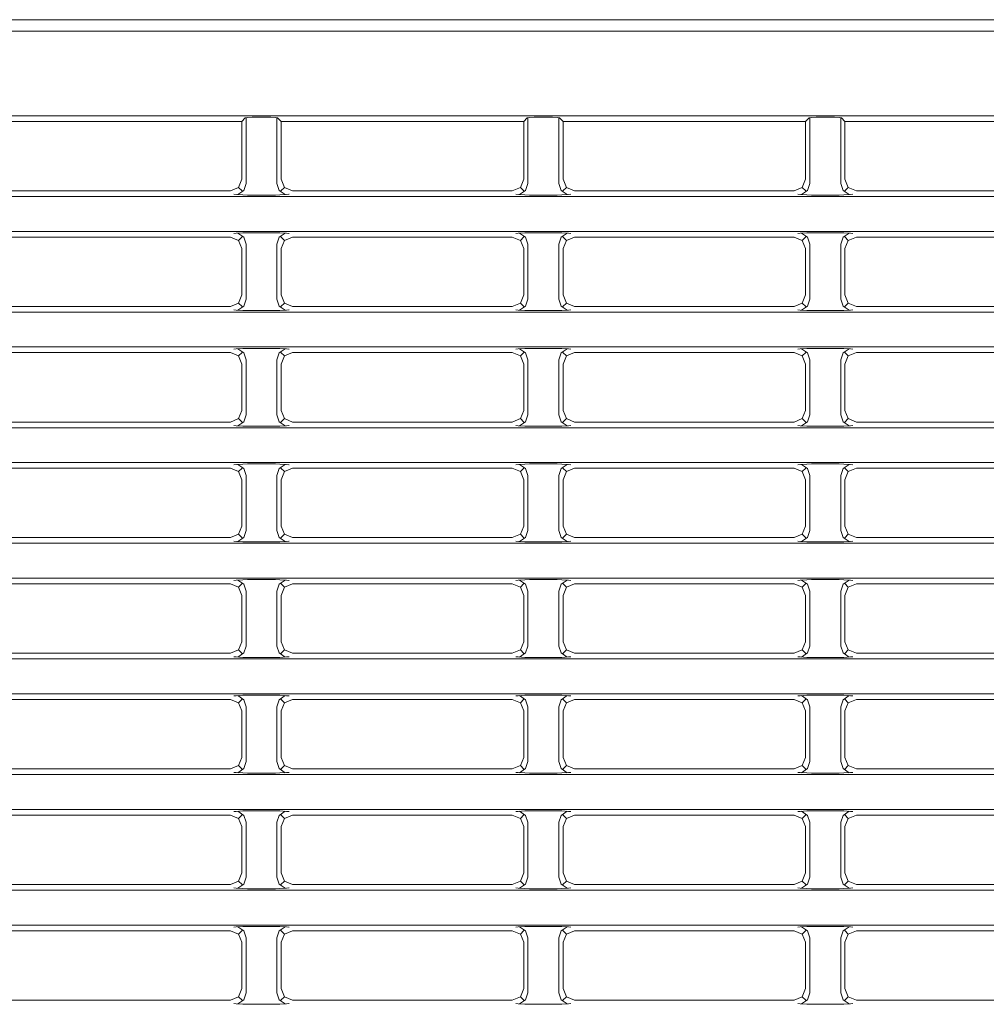
# Model space of a CAD drawing. Extents: x -61 to 73, y -64 to 49.
# Drawn here: x 16 to 18, y 5 to 8 of the extents above; entities that cross this region are included whole.
import ezdxf

# ---------------------------------------------------------------- set-up
doc = ezdxf.new("R2010")
doc.units = 0
doc.header["$MEASUREMENT"] = 0
doc.layers.add('GAIKEI', color=7, linetype='CONTINUOUS')

msp = doc.modelspace()

# ---------------------------------------------------------------- linework, layer by layer
at = {"layer": 'GAIKEI', "color": 1, "linetype": 'Continuous', "lineweight": 5}
for p, q in [((13.57931, 7.62907), (24.57397, 7.62907)), ((24.62931, 7.60407), (13.60431, 7.60407)), ((23.49178, 7.42135), (13.84185, 7.42135)), ((16.79431, 7.40907), (16.80191, 7.41667)), ((16.80191, 7.41667), (16.80685, 7.41781)), ((16.80352, 7.4173), (16.80352, 7.27467)), ((16.80685, 7.41781), (16.81679, 7.41828)), ((16.85684, 7.41828), (16.81679, 7.41828)), ((16.85684, 7.41828), (16.86677, 7.41781)), ((16.86677, 7.41781), (16.87172, 7.41667)), ((16.87011, 7.27467), (16.87011, 7.4173)), ((16.87172, 7.41667), (16.87931, 7.40907)), ((17.40431, 7.40907), (17.4119, 7.41667)), ((17.4119, 7.41667), (17.41685, 7.41781)), ((17.41352, 7.4173), (17.41352, 7.27467)), ((17.41685, 7.41781), (17.42679, 7.41828)), ((17.46683, 7.41828), (17.42679, 7.41828)), ((17.46683, 7.41828), (17.47678, 7.41781)), ((17.47678, 7.41781), (17.48172, 7.41667)), ((17.48011, 7.27467), (17.48011, 7.4173)), ((17.48172, 7.41667), (17.48932, 7.40907)), ((18.01432, 7.40907), (18.02191, 7.41667)), ((18.02191, 7.41667), (18.02686, 7.41781)), ((18.02352, 7.4173), (18.02352, 7.27467)), ((18.02686, 7.41781), (18.03679, 7.41828)), ((18.07683, 7.41828), (18.03679, 7.41828)), ((18.07683, 7.41828), (18.08677, 7.41781)), ((18.08677, 7.41781), (18.09172, 7.41667)), ((18.09011, 7.4173), (18.09011, 7.27467)), ((18.09172, 7.41667), (18.09931, 7.40907)), ((16.79431, 7.40907), (16.26931, 7.40907)), ((16.79431, 7.40907), (16.79431, 7.28388)), ((16.87931, 7.28388), (16.87931, 7.40907)), ((17.40431, 7.40907), (16.87931, 7.40907)), ((17.40431, 7.40907), (17.40431, 7.28388)), ((17.48932, 7.28388), (17.48932, 7.40907)), ((18.01432, 7.40907), (17.48932, 7.40907)), ((18.01432, 7.40907), (18.01432, 7.28388)), ((18.09931, 7.28388), (18.09931, 7.40907)), ((18.62431, 7.40907), (18.09931, 7.40907)), ((16.78707, 7.26632), (16.79431, 7.28388)), ((16.87931, 7.28388), (16.88656, 7.26632)), ((17.39707, 7.26632), (17.40431, 7.28388)), ((17.48932, 7.28388), (17.49656, 7.26632)), ((18.00707, 7.26632), (18.01432, 7.28388)), ((18.09931, 7.28388), (18.10656, 7.26632)), ((16.7695, 7.25907), (16.78707, 7.26632)), ((16.78707, 7.26632), (16.79475, 7.25863)), ((16.79848, 7.25963), (16.80352, 7.27467)), ((16.87011, 7.27467), (16.87515, 7.25963)), ((16.87888, 7.25863), (16.88656, 7.26632)), ((16.88656, 7.26632), (16.90413, 7.25907)), ((17.3795, 7.25907), (17.39707, 7.26632)), ((17.39707, 7.26632), (17.40475, 7.25863)), ((17.40848, 7.25963), (17.41352, 7.27467)), ((17.48011, 7.27467), (17.48515, 7.25963)), ((17.48888, 7.25863), (17.49656, 7.26632)), ((17.49656, 7.26632), (17.51413, 7.25907)), ((17.9895, 7.25907), (18.00707, 7.26632)), ((18.00707, 7.26632), (18.01475, 7.25863)), ((18.01848, 7.25963), (18.02352, 7.27467)), ((18.09011, 7.27467), (18.09515, 7.25963)), ((18.09888, 7.25863), (18.10656, 7.26632)), ((18.10656, 7.26632), (18.12413, 7.25907)), ((13.84185, 7.24679), (23.49178, 7.24679)), ((16.29413, 7.25907), (16.7695, 7.25907)), ((16.77727, 7.25146), (16.77709, 7.25148)), ((16.78231, 7.25101), (16.77727, 7.25146)), ((16.79677, 7.25008), (16.78231, 7.25101)), ((16.78536, 7.25076), (16.79848, 7.25963)), ((16.80678, 7.24986), (16.79677, 7.25008)), ((16.80678, 7.24986), (16.86685, 7.24986)), ((16.87686, 7.25008), (16.86685, 7.24986)), ((16.87515, 7.25963), (16.88827, 7.25076)), ((16.89131, 7.25101), (16.87686, 7.25008)), ((16.89636, 7.25146), (16.89131, 7.25101)), ((16.89654, 7.25148), (16.89636, 7.25146)), ((16.90413, 7.25907), (17.3795, 7.25907)), ((17.38727, 7.25146), (17.38709, 7.25148)), ((17.39232, 7.25101), (17.38727, 7.25146)), ((17.40677, 7.25008), (17.39232, 7.25101)), ((17.39536, 7.25076), (17.40848, 7.25963)), ((17.41678, 7.24986), (17.40677, 7.25008)), ((17.41678, 7.24986), (17.47685, 7.24986)), ((17.48686, 7.25008), (17.47685, 7.24986)), ((17.48515, 7.25963), (17.49826, 7.25076)), ((17.50131, 7.25101), (17.48686, 7.25008)), ((17.50636, 7.25146), (17.50131, 7.25101)), ((17.50654, 7.25148), (17.50636, 7.25146)), ((17.51413, 7.25907), (17.9895, 7.25907)), ((17.99727, 7.25146), (17.99709, 7.25148)), ((18.00232, 7.25101), (17.99727, 7.25146)), ((18.01677, 7.25008), (18.00232, 7.25101)), ((18.00536, 7.25076), (18.01848, 7.25963)), ((18.02678, 7.24986), (18.01677, 7.25008)), ((18.02678, 7.24986), (18.08684, 7.24986)), ((18.09686, 7.25008), (18.08684, 7.24986)), ((18.09515, 7.25963), (18.10826, 7.25076)), ((18.11132, 7.25101), (18.09686, 7.25008)), ((18.11635, 7.25146), (18.11132, 7.25101)), ((18.11654, 7.25148), (18.11635, 7.25146)), ((18.12413, 7.25907), (18.5995, 7.25907)), ((23.49178, 7.17135), (13.84185, 7.17135)), ((16.7695, 7.15907), (16.29413, 7.15907)), ((16.78707, 7.15182), (16.7695, 7.15907)), ((16.77709, 7.16667), (16.77727, 7.16668)), ((16.77727, 7.16668), (16.78231, 7.16714)), ((16.78231, 7.16714), (16.79677, 7.16807)), ((16.79848, 7.15851), (16.78536, 7.16738)), ((16.79475, 7.15951), (16.78707, 7.15182)), ((16.79677, 7.16807), (16.80678, 7.16828)), ((16.80352, 7.14347), (16.79848, 7.15851)), ((16.86685, 7.16828), (16.80678, 7.16828)), ((16.86685, 7.16828), (16.87686, 7.16807)), ((16.87515, 7.15851), (16.87011, 7.14347)), ((16.88827, 7.16738), (16.87515, 7.15851)), ((16.87686, 7.16807), (16.89131, 7.16714)), ((16.88656, 7.15182), (16.87888, 7.15951)), ((16.90413, 7.15907), (16.88656, 7.15182)), ((16.89131, 7.16714), (16.89636, 7.16668)), ((16.89636, 7.16668), (16.89654, 7.16667)), ((17.3795, 7.15907), (16.90413, 7.15907)), ((17.39707, 7.15182), (17.3795, 7.15907)), ((17.38709, 7.16667), (17.38727, 7.16668)), ((17.38727, 7.16668), (17.39232, 7.16714)), ((17.39232, 7.16714), (17.40677, 7.16807)), ((17.40848, 7.15851), (17.39536, 7.16738)), ((17.40475, 7.15951), (17.39707, 7.15182)), ((17.40677, 7.16807), (17.41678, 7.16828)), ((17.41352, 7.14347), (17.40848, 7.15851)), ((17.47685, 7.16828), (17.41678, 7.16828)), ((17.47685, 7.16828), (17.48686, 7.16807)), ((17.48515, 7.15851), (17.48011, 7.14347)), ((17.49826, 7.16738), (17.48515, 7.15851)), ((17.48686, 7.16807), (17.50131, 7.16714)), ((17.49656, 7.15182), (17.48888, 7.15951)), ((17.51413, 7.15907), (17.49656, 7.15182)), ((17.50131, 7.16714), (17.50636, 7.16668)), ((17.50636, 7.16668), (17.50654, 7.16667)), ((17.9895, 7.15907), (17.51413, 7.15907)), ((18.00707, 7.15182), (17.9895, 7.15907)), ((17.99709, 7.16667), (17.99727, 7.16668)), ((17.99727, 7.16668), (18.00232, 7.16714)), ((18.00232, 7.16714), (18.01677, 7.16807)), ((18.01848, 7.15851), (18.00536, 7.16738)), ((18.01475, 7.15951), (18.00707, 7.15182)), ((18.01677, 7.16807), (18.02678, 7.16828)), ((18.02352, 7.14347), (18.01848, 7.15851)), ((18.08684, 7.16828), (18.02678, 7.16828)), ((18.08684, 7.16828), (18.09686, 7.16807)), ((18.09515, 7.15851), (18.09011, 7.14347)), ((18.10826, 7.16738), (18.09515, 7.15851)), ((18.09686, 7.16807), (18.11132, 7.16714)), ((18.10656, 7.15182), (18.09888, 7.15951)), ((18.12413, 7.15907), (18.10656, 7.15182)), ((18.11132, 7.16714), (18.11635, 7.16668)), ((18.11635, 7.16668), (18.11654, 7.16667)), ((18.5995, 7.15907), (18.12413, 7.15907)), ((16.79431, 7.13426), (16.78707, 7.15182)), ((16.79431, 7.13426), (16.79431, 7.03388)), ((16.80352, 7.14347), (16.80352, 7.02467)), ((16.87011, 7.02467), (16.87011, 7.14347)), ((16.88656, 7.15182), (16.87931, 7.13426)), ((16.87931, 7.03388), (16.87931, 7.13426)), ((17.40431, 7.13426), (17.39707, 7.15182)), ((17.40431, 7.13426), (17.40431, 7.03388)), ((17.41352, 7.14347), (17.41352, 7.02467)), ((17.48011, 7.02467), (17.48011, 7.14347)), ((17.49656, 7.15182), (17.48932, 7.13426)), ((17.48932, 7.03388), (17.48932, 7.13426)), ((18.01432, 7.13426), (18.00707, 7.15182)), ((18.01432, 7.13426), (18.01432, 7.03388)), ((18.02352, 7.14347), (18.02352, 7.02467)), ((18.09011, 7.02467), (18.09011, 7.14347)), ((18.10656, 7.15182), (18.09931, 7.13426)), ((18.09931, 7.03388), (18.09931, 7.13426)), ((16.78707, 7.01631), (16.79431, 7.03388)), ((16.87931, 7.03388), (16.88656, 7.01631)), ((17.39707, 7.01631), (17.40431, 7.03388)), ((17.48932, 7.03388), (17.49656, 7.01631)), ((18.00707, 7.01631), (18.01432, 7.03388)), ((18.09931, 7.03388), (18.10656, 7.01631)), ((16.29413, 7.00907), (16.7695, 7.00907)), ((16.7695, 7.00907), (16.78707, 7.01631)), ((16.78536, 7.00077), (16.79848, 7.00963)), ((16.78707, 7.01631), (16.79475, 7.00863)), ((16.79848, 7.00963), (16.80352, 7.02467)), ((16.87011, 7.02467), (16.87515, 7.00963)), ((16.87515, 7.00963), (16.88827, 7.00077)), ((16.87888, 7.00863), (16.88656, 7.01631)), ((16.88656, 7.01631), (16.90413, 7.00907)), ((16.90413, 7.00907), (17.3795, 7.00907)), ((17.3795, 7.00907), (17.39707, 7.01631)), ((17.39536, 7.00077), (17.40848, 7.00963)), ((17.39707, 7.01631), (17.40475, 7.00863)), ((17.40848, 7.00963), (17.41352, 7.02467)), ((17.48011, 7.02467), (17.48515, 7.00963)), ((17.48515, 7.00963), (17.49826, 7.00077)), ((17.48888, 7.00863), (17.49656, 7.01631)), ((17.49656, 7.01631), (17.51413, 7.00907)), ((17.51413, 7.00907), (17.9895, 7.00907)), ((17.9895, 7.00907), (18.00707, 7.01631)), ((18.00536, 7.00077), (18.01848, 7.00963)), ((18.00707, 7.01631), (18.01475, 7.00863)), ((18.01848, 7.00963), (18.02352, 7.02467)), ((18.09011, 7.02467), (18.09515, 7.00963)), ((18.09515, 7.00963), (18.10826, 7.00077)), ((18.09888, 7.00863), (18.10656, 7.01631)), ((18.10656, 7.01631), (18.12413, 7.00907)), ((18.12413, 7.00907), (18.5995, 7.00907)), ((13.84185, 6.99679), (23.49178, 6.99679)), ((16.77727, 7.00146), (16.77709, 7.00148)), ((16.78231, 7.00101), (16.77727, 7.00146)), ((16.79677, 7.00007), (16.78231, 7.00101)), ((16.80678, 6.99986), (16.79677, 7.00007)), ((16.80678, 6.99986), (16.86685, 6.99986)), ((16.87686, 7.00007), (16.86685, 6.99986)), ((16.89131, 7.00101), (16.87686, 7.00007)), ((16.89636, 7.00146), (16.89131, 7.00101)), ((16.89654, 7.00148), (16.89636, 7.00146)), ((17.38727, 7.00146), (17.38709, 7.00148)), ((17.39232, 7.00101), (17.38727, 7.00146)), ((17.40677, 7.00007), (17.39232, 7.00101)), ((17.41678, 6.99986), (17.40677, 7.00007)), ((17.41678, 6.99986), (17.47685, 6.99986)), ((17.48686, 7.00007), (17.47685, 6.99986)), ((17.50131, 7.00101), (17.48686, 7.00007)), ((17.50636, 7.00146), (17.50131, 7.00101)), ((17.50654, 7.00148), (17.50636, 7.00146)), ((17.99727, 7.00146), (17.99709, 7.00148)), ((18.00232, 7.00101), (17.99727, 7.00146)), ((18.01677, 7.00007), (18.00232, 7.00101)), ((18.02678, 6.99986), (18.01677, 7.00007)), ((18.02678, 6.99986), (18.08684, 6.99986)), ((18.09686, 7.00007), (18.08684, 6.99986)), ((18.11132, 7.00101), (18.09686, 7.00007)), ((18.11635, 7.00146), (18.11132, 7.00101)), ((18.11654, 7.00148), (18.11635, 7.00146)), ((23.49178, 6.92135), (13.84185, 6.92135)), ((16.7695, 6.90907), (16.29413, 6.90907)), ((16.78707, 6.90183), (16.7695, 6.90907)), ((16.77709, 6.91667), (16.77727, 6.91668)), ((16.77727, 6.91668), (16.78231, 6.91713)), ((16.78231, 6.91713), (16.79677, 6.91807)), ((16.79848, 6.90851), (16.78536, 6.91738)), ((16.79475, 6.90951), (16.78707, 6.90183)), ((16.79431, 6.88426), (16.78707, 6.90183)), ((16.79677, 6.91807), (16.80678, 6.91828)), ((16.80352, 6.89347), (16.79848, 6.90851)), ((16.86685, 6.91828), (16.80678, 6.91828)), ((16.86685, 6.91828), (16.87686, 6.91807)), ((16.87515, 6.90851), (16.87011, 6.89347)), ((16.88827, 6.91738), (16.87515, 6.90851)), ((16.87686, 6.91807), (16.89131, 6.91713)), ((16.88656, 6.90183), (16.87888, 6.90951)), ((16.88656, 6.90183), (16.87931, 6.88426)), ((16.90413, 6.90907), (16.88656, 6.90183)), ((16.89131, 6.91713), (16.89636, 6.91668)), ((16.89636, 6.91668), (16.89654, 6.91667)), ((17.3795, 6.90907), (16.90413, 6.90907)), ((17.39707, 6.90183), (17.3795, 6.90907)), ((17.38709, 6.91667), (17.38727, 6.91668)), ((17.38727, 6.91668), (17.39232, 6.91713)), ((17.39232, 6.91713), (17.40677, 6.91807)), ((17.40848, 6.90851), (17.39536, 6.91738)), ((17.40475, 6.90951), (17.39707, 6.90183)), ((17.40431, 6.88426), (17.39707, 6.90183)), ((17.40677, 6.91807), (17.41678, 6.91828)), ((17.41352, 6.89347), (17.40848, 6.90851)), ((17.47685, 6.91828), (17.41678, 6.91828)), ((17.47685, 6.91828), (17.48686, 6.91807)), ((17.48515, 6.90851), (17.48011, 6.89347)), ((17.49826, 6.91738), (17.48515, 6.90851)), ((17.48686, 6.91807), (17.50131, 6.91713)), ((17.49656, 6.90183), (17.48888, 6.90951)), ((17.49656, 6.90183), (17.48932, 6.88426)), ((17.51413, 6.90907), (17.49656, 6.90183)), ((17.50131, 6.91713), (17.50636, 6.91668)), ((17.50636, 6.91668), (17.50654, 6.91667)), ((17.9895, 6.90907), (17.51413, 6.90907)), ((18.00707, 6.90183), (17.9895, 6.90907)), ((17.99709, 6.91667), (17.99727, 6.91668)), ((17.99727, 6.91668), (18.00232, 6.91713)), ((18.00232, 6.91713), (18.01677, 6.91807)), ((18.01848, 6.90851), (18.00536, 6.91738)), ((18.01475, 6.90951), (18.00707, 6.90183)), ((18.01432, 6.88426), (18.00707, 6.90183)), ((18.01677, 6.91807), (18.02678, 6.91828)), ((18.02352, 6.89347), (18.01848, 6.90851)), ((18.08684, 6.91828), (18.02678, 6.91828)), ((18.08684, 6.91828), (18.09686, 6.91807)), ((18.09515, 6.90851), (18.09011, 6.89347)), ((18.10826, 6.91738), (18.09515, 6.90851)), ((18.09686, 6.91807), (18.11132, 6.91713)), ((18.10656, 6.90183), (18.09888, 6.90951)), ((18.10656, 6.90183), (18.09931, 6.88426)), ((18.12413, 6.90907), (18.10656, 6.90183)), ((18.11132, 6.91713), (18.11635, 6.91668)), ((18.11635, 6.91668), (18.11654, 6.91667)), ((18.5995, 6.90907), (18.12413, 6.90907)), ((16.79431, 6.88426), (16.79431, 6.78388)), ((16.80352, 6.89347), (16.80352, 6.77468)), ((16.87011, 6.77468), (16.87011, 6.89347)), ((16.87931, 6.78388), (16.87931, 6.88426)), ((17.40431, 6.88426), (17.40431, 6.78388)), ((17.41352, 6.89347), (17.41352, 6.77468)), ((17.48011, 6.77468), (17.48011, 6.89347)), ((17.48932, 6.78388), (17.48932, 6.88426)), ((18.01432, 6.88426), (18.01432, 6.78388)), ((18.02352, 6.89347), (18.02352, 6.77468)), ((18.09011, 6.77468), (18.09011, 6.89347)), ((18.09931, 6.78388), (18.09931, 6.88426)), ((16.78707, 6.76632), (16.79431, 6.78388)), ((16.79848, 6.75963), (16.80352, 6.77468)), ((16.87011, 6.77468), (16.87515, 6.75963)), ((16.87931, 6.78388), (16.88656, 6.76632)), ((17.39707, 6.76632), (17.40431, 6.78388)), ((17.40848, 6.75963), (17.41352, 6.77468)), ((17.48011, 6.77468), (17.48515, 6.75963)), ((17.48932, 6.78388), (17.49656, 6.76632)), ((18.00707, 6.76632), (18.01432, 6.78388)), ((18.01848, 6.75963), (18.02352, 6.77468)), ((18.09011, 6.77468), (18.09515, 6.75963)), ((18.09931, 6.78388), (18.10656, 6.76632)), ((16.29413, 6.75907), (16.7695, 6.75907)), ((16.7695, 6.75907), (16.78707, 6.76632)), ((16.77727, 6.75146), (16.77709, 6.75148)), ((16.78231, 6.75101), (16.77727, 6.75146)), ((16.79677, 6.75007), (16.78231, 6.75101)), ((16.78536, 6.75076), (16.79848, 6.75963)), ((16.78707, 6.76632), (16.79475, 6.75863)), ((16.80678, 6.74986), (16.79677, 6.75007)), ((16.80678, 6.74986), (16.86685, 6.74986)), ((16.87686, 6.75007), (16.86685, 6.74986)), ((16.87515, 6.75963), (16.88827, 6.75076)), ((16.89131, 6.75101), (16.87686, 6.75007)), ((16.87888, 6.75863), (16.88656, 6.76632)), ((16.88656, 6.76632), (16.90413, 6.75907)), ((16.89636, 6.75146), (16.89131, 6.75101)), ((16.89654, 6.75148), (16.89636, 6.75146)), ((16.90413, 6.75907), (17.3795, 6.75907)), ((17.3795, 6.75907), (17.39707, 6.76632)), ((17.38727, 6.75146), (17.38709, 6.75148)), ((17.39232, 6.75101), (17.38727, 6.75146)), ((17.40677, 6.75007), (17.39232, 6.75101)), ((17.39536, 6.75076), (17.40848, 6.75963)), ((17.39707, 6.76632), (17.40475, 6.75863)), ((17.41678, 6.74986), (17.40677, 6.75007)), ((17.41678, 6.74986), (17.47685, 6.74986)), ((17.48686, 6.75007), (17.47685, 6.74986)), ((17.48515, 6.75963), (17.49826, 6.75076)), ((17.50131, 6.75101), (17.48686, 6.75007)), ((17.48888, 6.75863), (17.49656, 6.76632)), ((17.49656, 6.76632), (17.51413, 6.75907)), ((17.50636, 6.75146), (17.50131, 6.75101)), ((17.50654, 6.75148), (17.50636, 6.75146)), ((17.51413, 6.75907), (17.9895, 6.75907)), ((17.9895, 6.75907), (18.00707, 6.76632)), ((17.99727, 6.75146), (17.99709, 6.75148)), ((18.00232, 6.75101), (17.99727, 6.75146)), ((18.01677, 6.75007), (18.00232, 6.75101)), ((18.00536, 6.75076), (18.01848, 6.75963)), ((18.00707, 6.76632), (18.01475, 6.75863)), ((18.02678, 6.74986), (18.01677, 6.75007)), ((18.02678, 6.74986), (18.08684, 6.74986)), ((18.09686, 6.75007), (18.08684, 6.74986)), ((18.09515, 6.75963), (18.10826, 6.75076)), ((18.11132, 6.75101), (18.09686, 6.75007)), ((18.09888, 6.75863), (18.10656, 6.76632)), ((18.10656, 6.76632), (18.12413, 6.75907)), ((18.11635, 6.75146), (18.11132, 6.75101)), ((18.11654, 6.75148), (18.11635, 6.75146)), ((18.12413, 6.75907), (18.5995, 6.75907)), ((13.84185, 6.74679), (23.49178, 6.74679)), ((23.49178, 6.67135), (13.84185, 6.67135)), ((16.77709, 6.66666), (16.77727, 6.66668)), ((16.77727, 6.66668), (16.78231, 6.66713)), ((16.78231, 6.66713), (16.79677, 6.66807)), ((16.79848, 6.65851), (16.78536, 6.66738)), ((16.79677, 6.66807), (16.80678, 6.66828)), ((16.86685, 6.66828), (16.80678, 6.66828)), ((16.86685, 6.66828), (16.87686, 6.66807)), ((16.88827, 6.66738), (16.87515, 6.65851)), ((16.87686, 6.66807), (16.89131, 6.66713)), ((16.89131, 6.66713), (16.89636, 6.66668)), ((16.89636, 6.66668), (16.89654, 6.66666)), ((17.38709, 6.66666), (17.38727, 6.66668)), ((17.38727, 6.66668), (17.39232, 6.66713)), ((17.39232, 6.66713), (17.40677, 6.66807)), ((17.40848, 6.65851), (17.39536, 6.66738)), ((17.40677, 6.66807), (17.41678, 6.66828)), ((17.47685, 6.66828), (17.41678, 6.66828)), ((17.47685, 6.66828), (17.48686, 6.66807)), ((17.49826, 6.66738), (17.48515, 6.65851)), ((17.48686, 6.66807), (17.50131, 6.66713)), ((17.50131, 6.66713), (17.50636, 6.66668)), ((17.50636, 6.66668), (17.50654, 6.66666)), ((17.99709, 6.66666), (17.99727, 6.66668)), ((17.99727, 6.66668), (18.00232, 6.66713)), ((18.00232, 6.66713), (18.01677, 6.66807)), ((18.01848, 6.65851), (18.00536, 6.66738)), ((18.01677, 6.66807), (18.02678, 6.66828)), ((18.08684, 6.66828), (18.02678, 6.66828)), ((18.08684, 6.66828), (18.09686, 6.66807)), ((18.10826, 6.66738), (18.09515, 6.65851)), ((18.09686, 6.66807), (18.11132, 6.66713)), ((18.11132, 6.66713), (18.11635, 6.66668)), ((18.11635, 6.66668), (18.11654, 6.66666)), ((16.7695, 6.65907), (16.29413, 6.65907)), ((16.78707, 6.65183), (16.7695, 6.65907)), ((16.79475, 6.65951), (16.78707, 6.65183)), ((16.79431, 6.63426), (16.78707, 6.65183)), ((16.80352, 6.64347), (16.79848, 6.65851)), ((16.80352, 6.64347), (16.80352, 6.52468)), ((16.87515, 6.65851), (16.87011, 6.64347)), ((16.87011, 6.52468), (16.87011, 6.64347)), ((16.88656, 6.65183), (16.87888, 6.65951)), ((16.88656, 6.65183), (16.87931, 6.63426)), ((16.90413, 6.65907), (16.88656, 6.65183)), ((17.3795, 6.65907), (16.90413, 6.65907)), ((17.39707, 6.65183), (17.3795, 6.65907)), ((17.40475, 6.65951), (17.39707, 6.65183)), ((17.40431, 6.63426), (17.39707, 6.65183)), ((17.41352, 6.64347), (17.40848, 6.65851)), ((17.41352, 6.64347), (17.41352, 6.52468)), ((17.48515, 6.65851), (17.48011, 6.64347)), ((17.48011, 6.52468), (17.48011, 6.64347)), ((17.49656, 6.65183), (17.48888, 6.65951)), ((17.49656, 6.65183), (17.48932, 6.63426)), ((17.51413, 6.65907), (17.49656, 6.65183)), ((17.9895, 6.65907), (17.51413, 6.65907)), ((18.00707, 6.65183), (17.9895, 6.65907)), ((18.01475, 6.65951), (18.00707, 6.65183)), ((18.01432, 6.63426), (18.00707, 6.65183)), ((18.02352, 6.64347), (18.01848, 6.65851)), ((18.02352, 6.64347), (18.02352, 6.52468)), ((18.09515, 6.65851), (18.09011, 6.64347)), ((18.09011, 6.52468), (18.09011, 6.64347)), ((18.10656, 6.65183), (18.09888, 6.65951)), ((18.10656, 6.65183), (18.09931, 6.63426)), ((18.12413, 6.65907), (18.10656, 6.65183)), ((18.5995, 6.65907), (18.12413, 6.65907)), ((16.79431, 6.63426), (16.79431, 6.53388)), ((16.87931, 6.53388), (16.87931, 6.63426)), ((17.40431, 6.63426), (17.40431, 6.53388)), ((17.48932, 6.53388), (17.48932, 6.63426)), ((18.01432, 6.63426), (18.01432, 6.53388)), ((18.09931, 6.53388), (18.09931, 6.63426)), ((16.7695, 6.50907), (16.78707, 6.51632)), ((16.78707, 6.51632), (16.79431, 6.53388)), ((16.78707, 6.51632), (16.79475, 6.50863)), ((16.79848, 6.50963), (16.80352, 6.52468)), ((16.87011, 6.52468), (16.87515, 6.50963)), ((16.87888, 6.50863), (16.88656, 6.51632)), ((16.87931, 6.53388), (16.88656, 6.51632)), ((16.88656, 6.51632), (16.90413, 6.50907)), ((17.3795, 6.50907), (17.39707, 6.51632)), ((17.39707, 6.51632), (17.40431, 6.53388)), ((17.39707, 6.51632), (17.40475, 6.50863)), ((17.40848, 6.50963), (17.41352, 6.52468)), ((17.48011, 6.52468), (17.48515, 6.50963)), ((17.48888, 6.50863), (17.49656, 6.51632)), ((17.48932, 6.53388), (17.49656, 6.51632)), ((17.49656, 6.51632), (17.51413, 6.50907)), ((17.9895, 6.50907), (18.00707, 6.51632)), ((18.00707, 6.51632), (18.01432, 6.53388)), ((18.00707, 6.51632), (18.01475, 6.50863)), ((18.01848, 6.50963), (18.02352, 6.52468)), ((18.09011, 6.52468), (18.09515, 6.50963)), ((18.09888, 6.50863), (18.10656, 6.51632)), ((18.09931, 6.53388), (18.10656, 6.51632)), ((18.10656, 6.51632), (18.12413, 6.50907)), ((13.84185, 6.49679), (23.49178, 6.49679)), ((16.29413, 6.50907), (16.7695, 6.50907)), ((16.77727, 6.50146), (16.77709, 6.50147)), ((16.78231, 6.50101), (16.77727, 6.50146)), ((16.79677, 6.50007), (16.78231, 6.50101)), ((16.78536, 6.50076), (16.79848, 6.50963)), ((16.80678, 6.49986), (16.79677, 6.50007)), ((16.80678, 6.49986), (16.86685, 6.49986)), ((16.87686, 6.50007), (16.86685, 6.49986)), ((16.87515, 6.50963), (16.88827, 6.50076)), ((16.89131, 6.50101), (16.87686, 6.50007)), ((16.89636, 6.50146), (16.89131, 6.50101)), ((16.89654, 6.50147), (16.89636, 6.50146)), ((16.90413, 6.50907), (17.3795, 6.50907)), ((17.38727, 6.50146), (17.38709, 6.50147)), ((17.39232, 6.50101), (17.38727, 6.50146)), ((17.40677, 6.50007), (17.39232, 6.50101)), ((17.39536, 6.50076), (17.40848, 6.50963)), ((17.41678, 6.49986), (17.40677, 6.50007)), ((17.41678, 6.49986), (17.47685, 6.49986)), ((17.48686, 6.50007), (17.47685, 6.49986)), ((17.48515, 6.50963), (17.49826, 6.50076)), ((17.50131, 6.50101), (17.48686, 6.50007)), ((17.50636, 6.50146), (17.50131, 6.50101)), ((17.50654, 6.50147), (17.50636, 6.50146)), ((17.51413, 6.50907), (17.9895, 6.50907)), ((17.99727, 6.50146), (17.99709, 6.50147)), ((18.00232, 6.50101), (17.99727, 6.50146)), ((18.01677, 6.50007), (18.00232, 6.50101)), ((18.00536, 6.50076), (18.01848, 6.50963)), ((18.02678, 6.49986), (18.01677, 6.50007)), ((18.02678, 6.49986), (18.08684, 6.49986)), ((18.09686, 6.50007), (18.08684, 6.49986)), ((18.09515, 6.50963), (18.10826, 6.50076)), ((18.11132, 6.50101), (18.09686, 6.50007)), ((18.11635, 6.50146), (18.11132, 6.50101)), ((18.11654, 6.50147), (18.11635, 6.50146)), ((18.12413, 6.50907), (18.5995, 6.50907)), ((23.49178, 6.42135), (13.84185, 6.42135)), ((16.7695, 6.40907), (16.29413, 6.40907)), ((16.78707, 6.40183), (16.7695, 6.40907)), ((16.77709, 6.41666), (16.77727, 6.41668)), ((16.77727, 6.41668), (16.78231, 6.41713)), ((16.78231, 6.41713), (16.79677, 6.41807)), ((16.79848, 6.40851), (16.78536, 6.41738)), ((16.79475, 6.40951), (16.78707, 6.40183)), ((16.79677, 6.41807), (16.80678, 6.41828)), ((16.86685, 6.41828), (16.80678, 6.41828)), ((16.86685, 6.41828), (16.87686, 6.41807)), ((16.88827, 6.41738), (16.87515, 6.40851)), ((16.87686, 6.41807), (16.89131, 6.41713)), ((16.88656, 6.40183), (16.87888, 6.40951)), ((16.90413, 6.40907), (16.88656, 6.40183)), ((16.89131, 6.41713), (16.89636, 6.41668)), ((16.89636, 6.41668), (16.89654, 6.41666)), ((17.3795, 6.40907), (16.90413, 6.40907)), ((17.39707, 6.40183), (17.3795, 6.40907)), ((17.38709, 6.41666), (17.38727, 6.41668)), ((17.38727, 6.41668), (17.39232, 6.41713)), ((17.39232, 6.41713), (17.40677, 6.41807)), ((17.40848, 6.40851), (17.39536, 6.41738)), ((17.40475, 6.40951), (17.39707, 6.40183)), ((17.40677, 6.41807), (17.41678, 6.41828)), ((17.47685, 6.41828), (17.41678, 6.41828)), ((17.47685, 6.41828), (17.48686, 6.41807)), ((17.49826, 6.41738), (17.48515, 6.40851)), ((17.48686, 6.41807), (17.50131, 6.41713)), ((17.49656, 6.40183), (17.48888, 6.40951)), ((17.51413, 6.40907), (17.49656, 6.40183)), ((17.50131, 6.41713), (17.50636, 6.41668)), ((17.50636, 6.41668), (17.50654, 6.41666)), ((17.9895, 6.40907), (17.51413, 6.40907)), ((18.00707, 6.40183), (17.9895, 6.40907)), ((17.99709, 6.41666), (17.99727, 6.41668)), ((17.99727, 6.41668), (18.00232, 6.41713)), ((18.00232, 6.41713), (18.01677, 6.41807)), ((18.01848, 6.40851), (18.00536, 6.41738)), ((18.01475, 6.40951), (18.00707, 6.40183)), ((18.01677, 6.41807), (18.02678, 6.41828)), ((18.08684, 6.41828), (18.02678, 6.41828)), ((18.08684, 6.41828), (18.09686, 6.41807)), ((18.10826, 6.41738), (18.09515, 6.40851)), ((18.09686, 6.41807), (18.11132, 6.41713)), ((18.10656, 6.40183), (18.09888, 6.40951)), ((18.12413, 6.40907), (18.10656, 6.40183)), ((18.11132, 6.41713), (18.11635, 6.41668)), ((18.11635, 6.41668), (18.11654, 6.41666)), ((18.5995, 6.40907), (18.12413, 6.40907)), ((16.79431, 6.38426), (16.78707, 6.40183)), ((16.80352, 6.39347), (16.79848, 6.40851)), ((16.80352, 6.39347), (16.80352, 6.27467)), ((16.87515, 6.40851), (16.87011, 6.39347)), ((16.87011, 6.27467), (16.87011, 6.39347)), ((16.88656, 6.40183), (16.87931, 6.38426)), ((17.40431, 6.38426), (17.39707, 6.40183)), ((17.41352, 6.39347), (17.40848, 6.40851)), ((17.41352, 6.39347), (17.41352, 6.27467)), ((17.48515, 6.40851), (17.48011, 6.39347)), ((17.48011, 6.27467), (17.48011, 6.39347)), ((17.49656, 6.40183), (17.48932, 6.38426)), ((18.01432, 6.38426), (18.00707, 6.40183)), ((18.02352, 6.39347), (18.01848, 6.40851)), ((18.02352, 6.39347), (18.02352, 6.27467)), ((18.09515, 6.40851), (18.09011, 6.39347)), ((18.09011, 6.27467), (18.09011, 6.39347)), ((18.10656, 6.40183), (18.09931, 6.38426)), ((16.79431, 6.38426), (16.79431, 6.28388)), ((16.87931, 6.28388), (16.87931, 6.38426)), ((17.40431, 6.38426), (17.40431, 6.28388)), ((17.48932, 6.28388), (17.48932, 6.38426)), ((18.01432, 6.38426), (18.01432, 6.28388)), ((18.09931, 6.28388), (18.09931, 6.38426)), ((16.78707, 6.26632), (16.79431, 6.28388)), ((16.87931, 6.28388), (16.88656, 6.26632)), ((17.39707, 6.26632), (17.40431, 6.28388)), ((17.48932, 6.28388), (17.49656, 6.26632)), ((18.00707, 6.26632), (18.01432, 6.28388)), ((18.09931, 6.28388), (18.10656, 6.26632)), ((16.7695, 6.25907), (16.78707, 6.26632)), ((16.78707, 6.26632), (16.79475, 6.25863)), ((16.79848, 6.25963), (16.80352, 6.27467)), ((16.87011, 6.27467), (16.87515, 6.25963)), ((16.87888, 6.25863), (16.88656, 6.26632)), ((16.88656, 6.26632), (16.90413, 6.25907)), ((17.3795, 6.25907), (17.39707, 6.26632)), ((17.39707, 6.26632), (17.40475, 6.25863)), ((17.40848, 6.25963), (17.41352, 6.27467)), ((17.48011, 6.27467), (17.48515, 6.25963)), ((17.48888, 6.25863), (17.49656, 6.26632)), ((17.49656, 6.26632), (17.51413, 6.25907)), ((17.9895, 6.25907), (18.00707, 6.26632)), ((18.00707, 6.26632), (18.01475, 6.25863)), ((18.01848, 6.25963), (18.02352, 6.27467)), ((18.09011, 6.27467), (18.09515, 6.25963)), ((18.09888, 6.25863), (18.10656, 6.26632)), ((18.10656, 6.26632), (18.12413, 6.25907)), ((13.84185, 6.24679), (23.49178, 6.24679)), ((16.29413, 6.25907), (16.7695, 6.25907)), ((16.77727, 6.25146), (16.77709, 6.25148)), ((16.78231, 6.25101), (16.77727, 6.25146)), ((16.79677, 6.25007), (16.78231, 6.25101)), ((16.78536, 6.25076), (16.79848, 6.25963)), ((16.80678, 6.24986), (16.79677, 6.25007)), ((16.80678, 6.24986), (16.86685, 6.24986)), ((16.87686, 6.25007), (16.86685, 6.24986)), ((16.87515, 6.25963), (16.88827, 6.25076)), ((16.89131, 6.25101), (16.87686, 6.25007)), ((16.89636, 6.25146), (16.89131, 6.25101)), ((16.89654, 6.25148), (16.89636, 6.25146)), ((16.90413, 6.25907), (17.3795, 6.25907)), ((17.38727, 6.25146), (17.38709, 6.25148)), ((17.39232, 6.25101), (17.38727, 6.25146)), ((17.40677, 6.25007), (17.39232, 6.25101)), ((17.39536, 6.25076), (17.40848, 6.25963)), ((17.41678, 6.24986), (17.40677, 6.25007)), ((17.41678, 6.24986), (17.47685, 6.24986)), ((17.48686, 6.25007), (17.47685, 6.24986)), ((17.48515, 6.25963), (17.49826, 6.25076)), ((17.50131, 6.25101), (17.48686, 6.25007)), ((17.50636, 6.25146), (17.50131, 6.25101)), ((17.50654, 6.25148), (17.50636, 6.25146)), ((17.51413, 6.25907), (17.9895, 6.25907)), ((17.99727, 6.25146), (17.99709, 6.25148)), ((18.00232, 6.25101), (17.99727, 6.25146)), ((18.01677, 6.25007), (18.00232, 6.25101)), ((18.00536, 6.25076), (18.01848, 6.25963)), ((18.02678, 6.24986), (18.01677, 6.25007)), ((18.02678, 6.24986), (18.08684, 6.24986)), ((18.09686, 6.25007), (18.08684, 6.24986)), ((18.09515, 6.25963), (18.10826, 6.25076)), ((18.11132, 6.25101), (18.09686, 6.25007)), ((18.11635, 6.25146), (18.11132, 6.25101)), ((18.11654, 6.25148), (18.11635, 6.25146)), ((18.12413, 6.25907), (18.5995, 6.25907)), ((23.49178, 6.17135), (13.84185, 6.17135)), ((16.7695, 6.15907), (16.29413, 6.15907)), ((16.78707, 6.15183), (16.7695, 6.15907)), ((16.77709, 6.16666), (16.77727, 6.16668)), ((16.77727, 6.16668), (16.78231, 6.16713)), ((16.78231, 6.16713), (16.79677, 6.16807)), ((16.79848, 6.15851), (16.78536, 6.16738)), ((16.79475, 6.15951), (16.78707, 6.15183)), ((16.79677, 6.16807), (16.80678, 6.16828)), ((16.80352, 6.14347), (16.79848, 6.15851)), ((16.86685, 6.16828), (16.80678, 6.16828)), ((16.86685, 6.16828), (16.87686, 6.16807)), ((16.87515, 6.15851), (16.87011, 6.14347)), ((16.88827, 6.16738), (16.87515, 6.15851)), ((16.87686, 6.16807), (16.89131, 6.16713)), ((16.88656, 6.15183), (16.87888, 6.15951)), ((16.90413, 6.15907), (16.88656, 6.15183)), ((16.89131, 6.16713), (16.89636, 6.16668)), ((16.89636, 6.16668), (16.89654, 6.16666)), ((17.3795, 6.15907), (16.90413, 6.15907)), ((17.39707, 6.15183), (17.3795, 6.15907)), ((17.38709, 6.16666), (17.38727, 6.16668)), ((17.38727, 6.16668), (17.39232, 6.16713)), ((17.39232, 6.16713), (17.40677, 6.16807)), ((17.40848, 6.15851), (17.39536, 6.16738)), ((17.40475, 6.15951), (17.39707, 6.15183)), ((17.40677, 6.16807), (17.41678, 6.16828)), ((17.41352, 6.14347), (17.40848, 6.15851)), ((17.47685, 6.16828), (17.41678, 6.16828)), ((17.47685, 6.16828), (17.48686, 6.16807)), ((17.48515, 6.15851), (17.48011, 6.14347)), ((17.49826, 6.16738), (17.48515, 6.15851)), ((17.48686, 6.16807), (17.50131, 6.16713)), ((17.49656, 6.15183), (17.48888, 6.15951)), ((17.51413, 6.15907), (17.49656, 6.15183)), ((17.50131, 6.16713), (17.50636, 6.16668)), ((17.50636, 6.16668), (17.50654, 6.16666)), ((17.9895, 6.15907), (17.51413, 6.15907)), ((18.00707, 6.15183), (17.9895, 6.15907)), ((17.99709, 6.16666), (17.99727, 6.16668)), ((17.99727, 6.16668), (18.00232, 6.16713)), ((18.00232, 6.16713), (18.01677, 6.16807)), ((18.01848, 6.15851), (18.00536, 6.16738)), ((18.01475, 6.15951), (18.00707, 6.15183)), ((18.01677, 6.16807), (18.02678, 6.16828)), ((18.02352, 6.14347), (18.01848, 6.15851)), ((18.08684, 6.16828), (18.02678, 6.16828)), ((18.08684, 6.16828), (18.09686, 6.16807)), ((18.09515, 6.15851), (18.09011, 6.14347)), ((18.10826, 6.16738), (18.09515, 6.15851)), ((18.09686, 6.16807), (18.11132, 6.16713)), ((18.10656, 6.15183), (18.09888, 6.15951)), ((18.12413, 6.15907), (18.10656, 6.15183)), ((18.11132, 6.16713), (18.11635, 6.16668)), ((18.11635, 6.16668), (18.11654, 6.16666)), ((18.5995, 6.15907), (18.12413, 6.15907)), ((16.79431, 6.13426), (16.78707, 6.15183)), ((16.79431, 6.13426), (16.79431, 6.03388)), ((16.80352, 6.14347), (16.80352, 6.02467)), ((16.87011, 6.02467), (16.87011, 6.14347)), ((16.88656, 6.15183), (16.87931, 6.13426)), ((16.87931, 6.03388), (16.87931, 6.13426)), ((17.40431, 6.13426), (17.39707, 6.15183)), ((17.40431, 6.13426), (17.40431, 6.03388)), ((17.41352, 6.14347), (17.41352, 6.02467)), ((17.48011, 6.02467), (17.48011, 6.14347)), ((17.49656, 6.15183), (17.48932, 6.13426)), ((17.48932, 6.03388), (17.48932, 6.13426)), ((18.01432, 6.13426), (18.00707, 6.15183)), ((18.01432, 6.13426), (18.01432, 6.03388)), ((18.02352, 6.14347), (18.02352, 6.02467)), ((18.09011, 6.02467), (18.09011, 6.14347)), ((18.10656, 6.15183), (18.09931, 6.13426)), ((18.09931, 6.03388), (18.09931, 6.13426)), ((16.78707, 6.01632), (16.79431, 6.03388)), ((16.87931, 6.03388), (16.88656, 6.01632)), ((17.39707, 6.01632), (17.40431, 6.03388)), ((17.48932, 6.03388), (17.49656, 6.01632)), ((18.00707, 6.01632), (18.01432, 6.03388)), ((18.09931, 6.03388), (18.10656, 6.01632)), ((16.29413, 6.00907), (16.7695, 6.00907)), ((16.7695, 6.00907), (16.78707, 6.01632)), ((16.78536, 6.00076), (16.79848, 6.00963)), ((16.78707, 6.01632), (16.79475, 6.00863)), ((16.79848, 6.00963), (16.80352, 6.02467)), ((16.87011, 6.02467), (16.87515, 6.00963)), ((16.87515, 6.00963), (16.88827, 6.00076)), ((16.87888, 6.00863), (16.88656, 6.01632)), ((16.88656, 6.01632), (16.90413, 6.00907)), ((16.90413, 6.00907), (17.3795, 6.00907)), ((17.3795, 6.00907), (17.39707, 6.01632)), ((17.39536, 6.00076), (17.40848, 6.00963)), ((17.39707, 6.01632), (17.40475, 6.00863)), ((17.40848, 6.00963), (17.41352, 6.02467)), ((17.48011, 6.02467), (17.48515, 6.00963)), ((17.48515, 6.00963), (17.49826, 6.00076)), ((17.48888, 6.00863), (17.49656, 6.01632)), ((17.49656, 6.01632), (17.51413, 6.00907)), ((17.51413, 6.00907), (17.9895, 6.00907)), ((17.9895, 6.00907), (18.00707, 6.01632)), ((18.00536, 6.00076), (18.01848, 6.00963)), ((18.00707, 6.01632), (18.01475, 6.00863)), ((18.01848, 6.00963), (18.02352, 6.02467)), ((18.09011, 6.02467), (18.09515, 6.00963)), ((18.09515, 6.00963), (18.10826, 6.00076)), ((18.09888, 6.00863), (18.10656, 6.01632)), ((18.10656, 6.01632), (18.12413, 6.00907)), ((18.12413, 6.00907), (18.5995, 6.00907)), ((13.84185, 5.99679), (23.49178, 5.99679)), ((16.77727, 6.00146), (16.77709, 6.00148)), ((16.78231, 6.00101), (16.77727, 6.00146)), ((16.79677, 6.00007), (16.78231, 6.00101)), ((16.80678, 5.99986), (16.79677, 6.00007)), ((16.80678, 5.99986), (16.86685, 5.99986)), ((16.87686, 6.00007), (16.86685, 5.99986)), ((16.89131, 6.00101), (16.87686, 6.00007)), ((16.89636, 6.00146), (16.89131, 6.00101)), ((16.89654, 6.00148), (16.89636, 6.00146)), ((17.38727, 6.00146), (17.38709, 6.00148)), ((17.39232, 6.00101), (17.38727, 6.00146)), ((17.40677, 6.00007), (17.39232, 6.00101)), ((17.41678, 5.99986), (17.40677, 6.00007)), ((17.41678, 5.99986), (17.47685, 5.99986)), ((17.48686, 6.00007), (17.47685, 5.99986)), ((17.50131, 6.00101), (17.48686, 6.00007)), ((17.50636, 6.00146), (17.50131, 6.00101)), ((17.50654, 6.00148), (17.50636, 6.00146)), ((17.99727, 6.00146), (17.99709, 6.00148)), ((18.00232, 6.00101), (17.99727, 6.00146)), ((18.01677, 6.00007), (18.00232, 6.00101)), ((18.02678, 5.99986), (18.01677, 6.00007)), ((18.02678, 5.99986), (18.08684, 5.99986)), ((18.09686, 6.00007), (18.08684, 5.99986)), ((18.11132, 6.00101), (18.09686, 6.00007)), ((18.11635, 6.00146), (18.11132, 6.00101)), ((18.11654, 6.00148), (18.11635, 6.00146)), ((23.49178, 5.92135), (13.84185, 5.92135)), ((16.7695, 5.90907), (16.29413, 5.90907)), ((16.78707, 5.90182), (16.7695, 5.90907)), ((16.77709, 5.91666), (16.77727, 5.91668)), ((16.77727, 5.91668), (16.78231, 5.91713)), ((16.78231, 5.91713), (16.79677, 5.91807)), ((16.79848, 5.90851), (16.78536, 5.91738)), ((16.79475, 5.90951), (16.78707, 5.90182)), ((16.79431, 5.88426), (16.78707, 5.90182)), ((16.79677, 5.91807), (16.80678, 5.91828)), ((16.80352, 5.89347), (16.79848, 5.90851)), ((16.86685, 5.91828), (16.80678, 5.91828)), ((16.86685, 5.91828), (16.87686, 5.91807)), ((16.87515, 5.90851), (16.87011, 5.89347)), ((16.88827, 5.91738), (16.87515, 5.90851)), ((16.87686, 5.91807), (16.89131, 5.91713)), ((16.88656, 5.90182), (16.87888, 5.90951)), ((16.88656, 5.90182), (16.87931, 5.88426)), ((16.90413, 5.90907), (16.88656, 5.90182)), ((16.89131, 5.91713), (16.89636, 5.91668)), ((16.89636, 5.91668), (16.89654, 5.91666)), ((17.3795, 5.90907), (16.90413, 5.90907)), ((17.39707, 5.90182), (17.3795, 5.90907)), ((17.38709, 5.91666), (17.38727, 5.91668)), ((17.38727, 5.91668), (17.39232, 5.91713)), ((17.39232, 5.91713), (17.40677, 5.91807)), ((17.40848, 5.90851), (17.39536, 5.91738)), ((17.40475, 5.90951), (17.39707, 5.90182)), ((17.40431, 5.88426), (17.39707, 5.90182)), ((17.40677, 5.91807), (17.41678, 5.91828)), ((17.41352, 5.89347), (17.40848, 5.90851)), ((17.47685, 5.91828), (17.41678, 5.91828)), ((17.47685, 5.91828), (17.48686, 5.91807)), ((17.48515, 5.90851), (17.48011, 5.89347)), ((17.49826, 5.91738), (17.48515, 5.90851)), ((17.48686, 5.91807), (17.50131, 5.91713)), ((17.49656, 5.90182), (17.48888, 5.90951)), ((17.49656, 5.90182), (17.48932, 5.88426)), ((17.51413, 5.90907), (17.49656, 5.90182)), ((17.50131, 5.91713), (17.50636, 5.91668)), ((17.50636, 5.91668), (17.50654, 5.91666)), ((17.9895, 5.90907), (17.51413, 5.90907)), ((18.00707, 5.90182), (17.9895, 5.90907)), ((17.99709, 5.91666), (17.99727, 5.91668)), ((17.99727, 5.91668), (18.00232, 5.91713)), ((18.00232, 5.91713), (18.01677, 5.91807)), ((18.01848, 5.90851), (18.00536, 5.91738)), ((18.01475, 5.90951), (18.00707, 5.90182)), ((18.01432, 5.88426), (18.00707, 5.90182)), ((18.01677, 5.91807), (18.02678, 5.91828)), ((18.02352, 5.89347), (18.01848, 5.90851)), ((18.08684, 5.91828), (18.02678, 5.91828)), ((18.08684, 5.91828), (18.09686, 5.91807)), ((18.09515, 5.90851), (18.09011, 5.89347)), ((18.10826, 5.91738), (18.09515, 5.90851)), ((18.09686, 5.91807), (18.11132, 5.91713)), ((18.10656, 5.90182), (18.09888, 5.90951)), ((18.10656, 5.90182), (18.09931, 5.88426)), ((18.12413, 5.90907), (18.10656, 5.90182)), ((18.11132, 5.91713), (18.11635, 5.91668)), ((18.11635, 5.91668), (18.11654, 5.91666)), ((18.5995, 5.90907), (18.12413, 5.90907)), ((16.79431, 5.88426), (16.79431, 5.78388)), ((16.80352, 5.89347), (16.80352, 5.77467)), ((16.87011, 5.77467), (16.87011, 5.89347)), ((16.87931, 5.78388), (16.87931, 5.88426)), ((17.40431, 5.88426), (17.40431, 5.78388)), ((17.41352, 5.89347), (17.41352, 5.77467)), ((17.48011, 5.77467), (17.48011, 5.89347)), ((17.48932, 5.78388), (17.48932, 5.88426)), ((18.01432, 5.88426), (18.01432, 5.78388)), ((18.02352, 5.89347), (18.02352, 5.77467)), ((18.09011, 5.77467), (18.09011, 5.89347)), ((18.09931, 5.78388), (18.09931, 5.88426)), ((16.78707, 5.76632), (16.79431, 5.78388)), ((16.79848, 5.75963), (16.80352, 5.77467)), ((16.87011, 5.77467), (16.87515, 5.75963)), ((16.87931, 5.78388), (16.88656, 5.76632)), ((17.39707, 5.76632), (17.40431, 5.78388)), ((17.40848, 5.75963), (17.41352, 5.77467)), ((17.48011, 5.77467), (17.48515, 5.75963)), ((17.48932, 5.78388), (17.49656, 5.76632)), ((18.00707, 5.76632), (18.01432, 5.78388)), ((18.01848, 5.75963), (18.02352, 5.77467)), ((18.09011, 5.77467), (18.09515, 5.75963)), ((18.09931, 5.78388), (18.10656, 5.76632)), ((16.29413, 5.75907), (16.7695, 5.75907)), ((16.7695, 5.75907), (16.78707, 5.76632)), ((16.77727, 5.75146), (16.77709, 5.75148)), ((16.78231, 5.75101), (16.77727, 5.75146)), ((16.79677, 5.75008), (16.78231, 5.75101)), ((16.78536, 5.75076), (16.79848, 5.75963)), ((16.78707, 5.76632), (16.79475, 5.75863)), ((16.80678, 5.74986), (16.79677, 5.75008)), ((16.80678, 5.74986), (16.86685, 5.74986)), ((16.87686, 5.75008), (16.86685, 5.74986)), ((16.87515, 5.75963), (16.88827, 5.75076)), ((16.89131, 5.75101), (16.87686, 5.75008)), ((16.87888, 5.75863), (16.88656, 5.76632)), ((16.88656, 5.76632), (16.90413, 5.75907)), ((16.89636, 5.75146), (16.89131, 5.75101)), ((16.89654, 5.75148), (16.89636, 5.75146)), ((16.90413, 5.75907), (17.3795, 5.75907)), ((17.3795, 5.75907), (17.39707, 5.76632)), ((17.38727, 5.75146), (17.38709, 5.75148)), ((17.39232, 5.75101), (17.38727, 5.75146)), ((17.40677, 5.75008), (17.39232, 5.75101)), ((17.39536, 5.75076), (17.40848, 5.75963)), ((17.39707, 5.76632), (17.40475, 5.75863)), ((17.41678, 5.74986), (17.40677, 5.75008)), ((17.41678, 5.74986), (17.47685, 5.74986)), ((17.48686, 5.75008), (17.47685, 5.74986)), ((17.48515, 5.75963), (17.49826, 5.75076)), ((17.50131, 5.75101), (17.48686, 5.75008)), ((17.48888, 5.75863), (17.49656, 5.76632)), ((17.49656, 5.76632), (17.51413, 5.75907)), ((17.50636, 5.75146), (17.50131, 5.75101)), ((17.50654, 5.75148), (17.50636, 5.75146)), ((17.51413, 5.75907), (17.9895, 5.75907)), ((17.9895, 5.75907), (18.00707, 5.76632)), ((17.99727, 5.75146), (17.99709, 5.75148)), ((18.00232, 5.75101), (17.99727, 5.75146)), ((18.01677, 5.75008), (18.00232, 5.75101)), ((18.00536, 5.75076), (18.01848, 5.75963)), ((18.00707, 5.76632), (18.01475, 5.75863)), ((18.02678, 5.74986), (18.01677, 5.75008)), ((18.02678, 5.74986), (18.08684, 5.74986)), ((18.09686, 5.75008), (18.08684, 5.74986)), ((18.09515, 5.75963), (18.10826, 5.75076)), ((18.11132, 5.75101), (18.09686, 5.75008)), ((18.09888, 5.75863), (18.10656, 5.76632)), ((18.10656, 5.76632), (18.12413, 5.75907)), ((18.11635, 5.75146), (18.11132, 5.75101)), ((18.11654, 5.75148), (18.11635, 5.75146)), ((18.12413, 5.75907), (18.5995, 5.75907)), ((13.84185, 5.74679), (23.49178, 5.74679)), ((23.49178, 5.67135), (13.84185, 5.67135)), ((16.77709, 5.66667), (16.77727, 5.66668)), ((16.77727, 5.66668), (16.78231, 5.66714)), ((16.78231, 5.66714), (16.79677, 5.66807)), ((16.79848, 5.65851), (16.78536, 5.66738)), ((16.79677, 5.66807), (16.80678, 5.66828)), ((16.86685, 5.66828), (16.80678, 5.66828)), ((16.86685, 5.66828), (16.87686, 5.66807)), ((16.88827, 5.66738), (16.87515, 5.65851)), ((16.87686, 5.66807), (16.89131, 5.66714)), ((16.89131, 5.66714), (16.89636, 5.66668)), ((16.89636, 5.66668), (16.89654, 5.66667)), ((17.38709, 5.66667), (17.38727, 5.66668)), ((17.38727, 5.66668), (17.39232, 5.66714)), ((17.39232, 5.66714), (17.40677, 5.66807)), ((17.40848, 5.65851), (17.39536, 5.66738)), ((17.40677, 5.66807), (17.41678, 5.66828)), ((17.47685, 5.66828), (17.41678, 5.66828)), ((17.47685, 5.66828), (17.48686, 5.66807)), ((17.49826, 5.66738), (17.48515, 5.65851)), ((17.48686, 5.66807), (17.50131, 5.66714)), ((17.50131, 5.66714), (17.50636, 5.66668)), ((17.50636, 5.66668), (17.50654, 5.66667)), ((17.99709, 5.66667), (17.99727, 5.66668)), ((17.99727, 5.66668), (18.00232, 5.66714)), ((18.00232, 5.66714), (18.01677, 5.66807)), ((18.01848, 5.65851), (18.00536, 5.66738)), ((18.01677, 5.66807), (18.02678, 5.66828)), ((18.08684, 5.66828), (18.02678, 5.66828)), ((18.08684, 5.66828), (18.09686, 5.66807)), ((18.10826, 5.66738), (18.09515, 5.65851)), ((18.09686, 5.66807), (18.11132, 5.66714)), ((18.11132, 5.66714), (18.11635, 5.66668)), ((18.11635, 5.66668), (18.11654, 5.66667)), ((16.7695, 5.65907), (16.29413, 5.65907)), ((16.78707, 5.65182), (16.7695, 5.65907)), ((16.79475, 5.65951), (16.78707, 5.65182)), ((16.79431, 5.63426), (16.78707, 5.65182)), ((16.80352, 5.64347), (16.79848, 5.65851)), ((16.80352, 5.64347), (16.80352, 5.52467)), ((16.87515, 5.65851), (16.87011, 5.64347)), ((16.87011, 5.52467), (16.87011, 5.64347)), ((16.88656, 5.65182), (16.87888, 5.65951)), ((16.88656, 5.65182), (16.87931, 5.63426)), ((16.90413, 5.65907), (16.88656, 5.65182)), ((17.3795, 5.65907), (16.90413, 5.65907)), ((17.39707, 5.65182), (17.3795, 5.65907)), ((17.40475, 5.65951), (17.39707, 5.65182)), ((17.40431, 5.63426), (17.39707, 5.65182)), ((17.41352, 5.64347), (17.40848, 5.65851)), ((17.41352, 5.64347), (17.41352, 5.52467)), ((17.48515, 5.65851), (17.48011, 5.64347)), ((17.48011, 5.52467), (17.48011, 5.64347)), ((17.49656, 5.65182), (17.48888, 5.65951)), ((17.49656, 5.65182), (17.48932, 5.63426)), ((17.51413, 5.65907), (17.49656, 5.65182)), ((17.9895, 5.65907), (17.51413, 5.65907)), ((18.00707, 5.65182), (17.9895, 5.65907)), ((18.01475, 5.65951), (18.00707, 5.65182)), ((18.01432, 5.63426), (18.00707, 5.65182)), ((18.02352, 5.64347), (18.01848, 5.65851)), ((18.02352, 5.64347), (18.02352, 5.52467)), ((18.09515, 5.65851), (18.09011, 5.64347)), ((18.09011, 5.52467), (18.09011, 5.64347)), ((18.10656, 5.65182), (18.09888, 5.65951)), ((18.10656, 5.65182), (18.09931, 5.63426)), ((18.12413, 5.65907), (18.10656, 5.65182)), ((18.5995, 5.65907), (18.12413, 5.65907)), ((16.79431, 5.63426), (16.79431, 5.53388)), ((16.87931, 5.53388), (16.87931, 5.63426)), ((17.40431, 5.63426), (17.40431, 5.53388)), ((17.48932, 5.53388), (17.48932, 5.63426)), ((18.01432, 5.63426), (18.01432, 5.53388)), ((18.09931, 5.53388), (18.09931, 5.63426)), ((16.7695, 5.50907), (16.78707, 5.51631)), ((16.78707, 5.51631), (16.79431, 5.53388)), ((16.78707, 5.51631), (16.79475, 5.50863)), ((16.79848, 5.50963), (16.80352, 5.52467)), ((16.87011, 5.52467), (16.87515, 5.50963)), ((16.87888, 5.50863), (16.88656, 5.51631)), ((16.87931, 5.53388), (16.88656, 5.51631)), ((16.88656, 5.51631), (16.90413, 5.50907)), ((17.3795, 5.50907), (17.39707, 5.51631)), ((17.39707, 5.51631), (17.40431, 5.53388)), ((17.39707, 5.51631), (17.40475, 5.50863)), ((17.40848, 5.50963), (17.41352, 5.52467)), ((17.48011, 5.52467), (17.48515, 5.50963)), ((17.48888, 5.50863), (17.49656, 5.51631)), ((17.48932, 5.53388), (17.49656, 5.51631)), ((17.49656, 5.51631), (17.51413, 5.50907)), ((17.9895, 5.50907), (18.00707, 5.51631)), ((18.00707, 5.51631), (18.01432, 5.53388)), ((18.00707, 5.51631), (18.01475, 5.50863)), ((18.01848, 5.50963), (18.02352, 5.52467)), ((18.09011, 5.52467), (18.09515, 5.50963)), ((18.09888, 5.50863), (18.10656, 5.51631)), ((18.09931, 5.53388), (18.10656, 5.51631)), ((18.10656, 5.51631), (18.12413, 5.50907)), ((16.29413, 5.50907), (16.7695, 5.50907)), ((16.77727, 5.50146), (16.77709, 5.50148)), ((16.78231, 5.50101), (16.77727, 5.50146)), ((16.79677, 5.50008), (16.78231, 5.50101)), ((16.78536, 5.50076), (16.79848, 5.50963)), ((16.80678, 5.49986), (16.79677, 5.50008)), ((16.80678, 5.49986), (16.86685, 5.49986)), ((16.87686, 5.50008), (16.86685, 5.49986)), ((16.87515, 5.50963), (16.88827, 5.50076)), ((16.89131, 5.50101), (16.87686, 5.50008)), ((16.89636, 5.50146), (16.89131, 5.50101)), ((16.89654, 5.50148), (16.89636, 5.50146)), ((16.90413, 5.50907), (17.3795, 5.50907)), ((17.38727, 5.50146), (17.38709, 5.50148)), ((17.39232, 5.50101), (17.38727, 5.50146)), ((17.40677, 5.50008), (17.39232, 5.50101)), ((17.39536, 5.50076), (17.40848, 5.50963)), ((17.41678, 5.49986), (17.40677, 5.50008)), ((17.41678, 5.49986), (17.47685, 5.49986)), ((17.48686, 5.50008), (17.47685, 5.49986)), ((17.48515, 5.50963), (17.49826, 5.50076)), ((17.50131, 5.50101), (17.48686, 5.50008)), ((17.50636, 5.50146), (17.50131, 5.50101)), ((17.50654, 5.50148), (17.50636, 5.50146)), ((17.51413, 5.50907), (17.9895, 5.50907)), ((17.99727, 5.50146), (17.99709, 5.50148)), ((18.00232, 5.50101), (17.99727, 5.50146)), ((18.01677, 5.50008), (18.00232, 5.50101)), ((18.00536, 5.50076), (18.01848, 5.50963)), ((18.02678, 5.49986), (18.01677, 5.50008)), ((18.02678, 5.49986), (18.08684, 5.49986)), ((18.09686, 5.50008), (18.08684, 5.49986)), ((18.09515, 5.50963), (18.10826, 5.50076)), ((18.11132, 5.50101), (18.09686, 5.50008)), ((18.11635, 5.50146), (18.11132, 5.50101)), ((18.11654, 5.50148), (18.11635, 5.50146)), ((18.12413, 5.50907), (18.5995, 5.50907))]:
    msp.add_line(p, q, dxfattribs=at)

doc.saveas('drawing.dxf')
